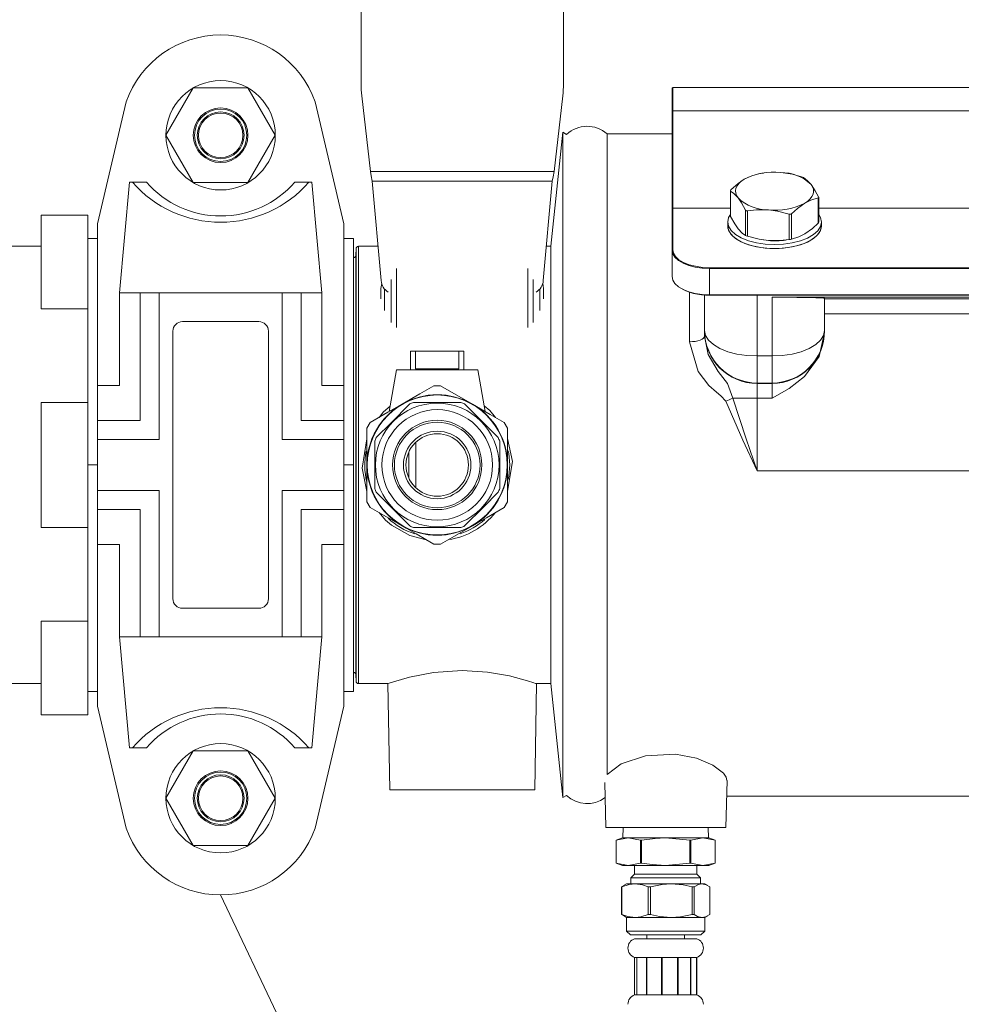
# Model space of a CAD drawing. Units: inches. Extents: x -3486 to 0, y 0 to 1470.
# Drawn here: x -1709 to -1694, y 1424 to 1440 of the extents above; entities that cross this region are included whole.
import ezdxf

# ---------------------------------------------------------------- set-up
doc = ezdxf.new("R2010")
doc.units = ezdxf.units.IN
doc.header["$MEASUREMENT"] = 0
doc.layers.add('1', color=7, linetype='Continuous', lineweight=18)

msp = doc.modelspace()

# ---------------------------------------------------------------- linework, layer by layer
at = {"layer": '1', "color": 7, "linetype": 'Continuous'}
for p, q in [((-1703.6935661, 1438.9336615), (-1703.6935661, 1440.9649522)), ((-1700.4535661, 1438.9336615), (-1700.4535661, 1440.9649522)), ((-1698.7135661, 1438.4924283), (-1698.7135661, 1438.8628567)), ((-1683.0835661, 1438.8728567), (-1698.7035661, 1438.8728567)), ((-1698.7035661, 1438.8728567), (-1698.7035661, 1438.5019913)), ((-1703.6826124, 1438.7427067), (-1703.5430016, 1437.5291361)), ((-1700.6041306, 1437.5291361), (-1700.4645198, 1438.7427067)), ((-1698.7135661, 1436.9330607), (-1698.7135661, 1438.4924283)), ((-1698.7035661, 1438.5019913), (-1698.7035661, 1436.9418069)), ((-1698.7035661, 1438.5019913), (-1683.0835661, 1438.5019913)), ((-1700.4618382, 1438.1583056), (-1700.6535661, 1436.3341366)), ((-1700.4022791, 1438.1239191), (-1700.4618382, 1438.1583056)), ((-1700.4618382, 1432.8341366), (-1700.4618382, 1438.1583056)), ((-1699.7523764, 1438.1341366), (-1699.7546159, 1438.1328436)), ((-1698.7135661, 1438.1341366), (-1699.7523764, 1438.1341366)), ((-1699.7523764, 1427.8820941), (-1699.7523764, 1438.1341366)), ((-1700.6041306, 1437.5291361), (-1703.5430016, 1437.5291361)), ((-1697.30887, 1437.4977639), (-1697.263235, 1437.5045231)), ((-1697.24837, 1437.5068337), (-1697.2668927, 1437.5042178)), ((-1696.8973739, 1437.5066377), (-1696.8987622, 1437.5068337)), ((-1703.5156976, 1437.376982), (-1703.3718765, 1435.7852498)), ((-1703.5156976, 1437.376982), (-1700.6314346, 1437.376982)), ((-1700.7752557, 1435.7852498), (-1700.6314346, 1437.376982)), ((-1697.6726916, 1437.3022024), (-1697.6443361, 1437.3393771)), ((-1697.6443361, 1437.3393771), (-1697.6062146, 1437.3744394)), ((-1697.6062146, 1437.3744394), (-1697.5589793, 1437.4067894)), ((-1697.7806678, 1437.2220885), (-1697.7806678, 1436.8207391)), ((-1697.7780221, 1437.2173292), (-1697.7780221, 1436.8116257)), ((-1697.6983392, 1437.2240853), (-1697.6907958, 1437.2635513)), ((-1697.6951924, 1437.1844796), (-1697.6983392, 1437.2240853)), ((-1697.6814095, 1437.1454119), (-1697.6951924, 1437.1844796)), ((-1697.6907958, 1437.2635513), (-1697.6726916, 1437.3022024)), ((-1696.489906, 1437.32429), (-1696.4657227, 1437.2864287)), ((-1696.4657227, 1437.2864287), (-1696.4519398, 1437.2473609)), ((-1696.4487931, 1437.2077552), (-1696.4563364, 1437.1682892)), ((-1696.4519398, 1437.2473609), (-1696.4487931, 1437.2077552)), ((-1697.6572262, 1437.1075505), (-1697.6814095, 1437.1454119)), ((-1696.5409177, 1437.0574011), (-1696.588153, 1437.0250511)), ((-1696.5027962, 1437.0924635), (-1696.5409177, 1437.0574011)), ((-1696.4744407, 1437.1296382), (-1696.5027962, 1437.0924635)), ((-1696.4563364, 1437.1682892), (-1696.4744407, 1437.1296382)), ((-1696.375398, 1436.7033865), (-1696.375398, 1437.1090899)), ((-1696.3664644, 1436.7177798), (-1696.3664644, 1437.1191292)), ((-1698.7135661, 1436.2688715), (-1698.7135661, 1436.9330607)), ((-1698.7035661, 1436.9418069), (-1698.7035661, 1436.2776177)), ((-1698.7035661, 1436.9418069), (-1697.7806678, 1436.9418069)), ((-1697.5364303, 1436.5057983), (-1697.5364303, 1436.9115017)), ((-1697.5053639, 1436.8992861), (-1697.5053639, 1436.4935827)), ((-1696.3664644, 1436.9418069), (-1691.5928709, 1436.9418069)), ((-1697.8235612, 1436.7252637), (-1697.8235661, 1436.6606173)), ((-1697.8235612, 1436.7252637), (-1697.8086203, 1436.7961742)), ((-1697.8096802, 1436.6543026), (-1697.8235612, 1436.7252637)), ((-1697.8086203, 1436.7961742), (-1697.7806678, 1436.845156)), ((-1696.8382622, 1436.442103), (-1696.8382622, 1436.8478065)), ((-1696.8009079, 1436.8547421), (-1696.8009079, 1436.4490387)), ((-1696.3664644, 1436.845156), (-1696.337452, 1436.7935908)), ((-1696.323571, 1436.7226297), (-1696.3385119, 1436.6517192)), ((-1696.337452, 1436.7935908), (-1696.323571, 1436.7226297)), ((-1696.3235661, 1436.6606173), (-1696.323571, 1436.7226297)), ((-1697.8096802, 1436.5909732), (-1697.8235661, 1436.6606173)), ((-1697.8235661, 1436.6606173), (-1697.8199771, 1436.6250881)), ((-1697.8199771, 1436.6250881), (-1697.791329, 1436.5551598)), ((-1697.7675108, 1436.5860179), (-1697.8096802, 1436.6543026)), ((-1697.7675108, 1436.5226885), (-1697.8096802, 1436.5909732)), ((-1697.791329, 1436.5551598), (-1697.7350862, 1436.4892859)), ((-1697.6986735, 1436.5230337), (-1697.7675108, 1436.5860179)), ((-1696.3817006, 1436.5835844), (-1696.4514772, 1436.5208436)), ((-1696.412046, 1436.4892859), (-1696.3558032, 1436.5551598)), ((-1696.3385119, 1436.6517192), (-1696.3817006, 1436.5835844)), ((-1696.3385119, 1436.5883898), (-1696.3817006, 1436.520255)), ((-1696.3558032, 1436.5551598), (-1696.3271551, 1436.6250881)), ((-1696.323571, 1436.6593003), (-1696.3385119, 1436.5883898)), ((-1696.3271551, 1436.6250881), (-1696.3235661, 1436.6606173)), ((-1696.3235661, 1436.6606173), (-1696.323571, 1436.6593003)), ((-1697.6986735, 1436.4597043), (-1697.7675108, 1436.5226885)), ((-1697.7350862, 1436.4892859), (-1697.6534111, 1436.4299989)), ((-1697.6058136, 1436.4677705), (-1697.6986735, 1436.5230337)), ((-1697.6058136, 1436.4044411), (-1697.6986735, 1436.4597043)), ((-1697.6534111, 1436.4299989), (-1697.5494437, 1436.379578)), ((-1697.4924998, 1436.422352), (-1697.6058136, 1436.4677705)), ((-1697.4924998, 1436.3590226), (-1697.6058136, 1436.4044411)), ((-1697.3630866, 1436.3885236), (-1697.4924998, 1436.422352)), ((-1697.2497584, 1436.4332293), (-1697.24837, 1436.4330332)), ((-1696.8987622, 1436.4330332), (-1696.8802395, 1436.4356492)), ((-1696.6591499, 1436.4208886), (-1696.7890652, 1436.3875156)), ((-1696.5451604, 1436.465908), (-1696.6591499, 1436.4208886)), ((-1696.5451604, 1436.4025786), (-1696.6591499, 1436.3575592)), ((-1696.5976885, 1436.379578), (-1696.4937211, 1436.4299989)), ((-1696.4514772, 1436.5208436), (-1696.5451604, 1436.465908)), ((-1696.4514772, 1436.4575142), (-1696.5451604, 1436.4025786)), ((-1696.4937211, 1436.4299989), (-1696.412046, 1436.4892859)), ((-1696.3817006, 1436.520255), (-1696.4514772, 1436.4575142)), ((-1703.77356, 1436.2948347), (-1703.7753299, 1436.1934385)), ((-1703.77356, 1429.3734385), (-1703.77356, 1436.2948347)), ((-1703.4214712, 1436.3341366), (-1703.7335661, 1436.3341366)), ((-1703.7335661, 1432.8341366), (-1703.7335661, 1436.3341366)), ((-1700.6535661, 1436.3341366), (-1700.725661, 1436.3341366)), ((-1700.6535661, 1432.8341366), (-1700.6535661, 1436.3341366)), ((-1698.7020373, 1436.2121225), (-1698.7135661, 1436.2688715)), ((-1698.7135661, 1435.849054), (-1698.7135661, 1436.2688715)), ((-1698.7035661, 1436.2776177), (-1698.6922294, 1436.2218145)), ((-1697.5494437, 1436.379578), (-1697.427181, 1436.3399618)), ((-1697.3630866, 1436.3251942), (-1697.4924998, 1436.3590226)), ((-1697.427181, 1436.3399618), (-1697.2913235, 1436.3126733)), ((-1697.2225472, 1436.3675854), (-1697.3630866, 1436.3885236)), ((-1697.2225472, 1436.304256), (-1697.3630866, 1436.3251942)), ((-1697.2913235, 1436.3126733), (-1697.1470942, 1436.2987617)), ((-1697.0762827, 1436.3603419), (-1697.2225472, 1436.3675854)), ((-1697.0762827, 1436.2970125), (-1697.2225472, 1436.304256)), ((-1697.1470942, 1436.2987617), (-1697.0000381, 1436.2987617)), ((-1696.9299137, 1436.3670715), (-1697.0762827, 1436.3603419)), ((-1696.9299137, 1436.3037421), (-1697.0762827, 1436.2970125)), ((-1697.0000381, 1436.2987617), (-1696.8558088, 1436.3126733)), ((-1696.7890652, 1436.3875156), (-1696.9299137, 1436.3670715)), ((-1696.7890652, 1436.3241862), (-1696.9299137, 1436.3037421)), ((-1696.8558088, 1436.3126733), (-1696.7199512, 1436.3399618)), ((-1696.6591499, 1436.3575592), (-1696.7890652, 1436.3241862)), ((-1696.7199512, 1436.3399618), (-1696.5976885, 1436.379578)), ((-1703.8153238, 1432.8341366), (-1703.8153238, 1436.1541366)), ((-1703.7753299, 1436.1934385), (-1703.7753299, 1432.8341366)), ((-1698.6678938, 1436.1575543), (-1698.7020373, 1436.2121225)), ((-1698.6922294, 1436.2218145), (-1698.658655, 1436.1681558)), ((-1698.6124479, 1436.107264), (-1698.6678938, 1436.1575543)), ((-1698.658655, 1436.1681558), (-1698.6041332, 1436.1187037)), ((-1698.5378302, 1436.0631842), (-1698.6124479, 1436.107264)), ((-1698.6041332, 1436.1187037), (-1698.5307591, 1436.0753585)), ((-1703.1238605, 1435.9759873), (-1703.1238605, 1435.0367079)), ((-1701.0232717, 1435.0367079), (-1701.0232717, 1435.9759873)), ((-1698.4469083, 1436.0270088), (-1698.5378302, 1436.0631842)), ((-1698.5307591, 1436.0753585), (-1698.4413525, 1436.0397861)), ((-1698.3431762, 1436.0001281), (-1698.4469083, 1436.0270088)), ((-1698.4413525, 1436.0397861), (-1698.3393493, 1436.0133534)), ((-1698.2306203, 1435.983575), (-1698.3431762, 1436.0001281)), ((-1698.3393493, 1436.0133534), (-1698.2286694, 1435.9970762)), ((-1698.1135661, 1435.9779857), (-1698.2306203, 1435.983575)), ((-1698.2286694, 1435.9970762), (-1698.1135661, 1435.99158)), ((-1698.1135661, 1435.9779857), (-1698.1135661, 1435.99158)), ((-1698.1135661, 1435.99158), (-1683.6735661, 1435.99158)), ((-1683.6735661, 1435.9779857), (-1698.1135661, 1435.9779857)), ((-1698.1135661, 1435.5581683), (-1698.1135661, 1435.9779857)), ((-1703.2087133, 1435.1157116), (-1703.2087133, 1435.8041799)), ((-1700.9384189, 1435.8041799), (-1700.9384189, 1435.1157116)), ((-1698.7135661, 1435.849054), (-1698.7020373, 1435.7923051)), ((-1698.7020373, 1435.7923051), (-1698.6678938, 1435.7377369)), ((-1703.3735661, 1435.657346), (-1703.3580573, 1435.7380717)), ((-1703.3735661, 1435.4906999), (-1703.3735661, 1435.657346)), ((-1703.3149875, 1435.6492983), (-1703.3149875, 1435.3039501)), ((-1700.8321448, 1435.3039501), (-1700.8321448, 1435.6492983)), ((-1700.7846618, 1435.7445382), (-1700.7735661, 1435.657346)), ((-1700.7735661, 1435.657346), (-1700.7735661, 1435.4906999)), ((-1698.6678938, 1435.7377369), (-1698.6124479, 1435.6874466)), ((-1698.6124479, 1435.6874466), (-1698.5378302, 1435.6433667)), ((-1698.5378302, 1435.6433667), (-1698.4469083, 1435.6071914)), ((-1698.4469083, 1435.6071914), (-1698.3431762, 1435.5803106)), ((-1698.4335661, 1434.8059635), (-1698.4335661, 1435.5999968)), ((-1698.3431762, 1435.5803106), (-1698.2306203, 1435.5637576)), ((-1698.2306203, 1435.5637576), (-1698.1135661, 1435.5581683)), ((-1698.1935661, 1434.9858943), (-1698.1935661, 1435.5569119)), ((-1698.1135661, 1435.5581683), (-1683.6910675, 1435.5581683)), ((-1698.1135661, 1435.5530164), (-1698.1135661, 1435.5581683)), ((-1698.1135661, 1435.5530164), (-1683.691976, 1435.5530164)), ((-1697.3535661, 1435.5530164), (-1697.3535661, 1434.5786542)), ((-1697.1135661, 1435.5188929), (-1690.9535661, 1435.5188929)), ((-1697.1135661, 1434.5786542), (-1697.1135661, 1435.5188929)), ((-1696.2735661, 1435.501965), (-1696.2735661, 1434.9858943)), ((-1696.2735661, 1435.4906353), (-1691.7935661, 1435.4906353)), ((-1691.7935661, 1435.2548604), (-1696.2735661, 1435.2548604)), ((-1698.1935661, 1434.9788901), (-1698.1935661, 1434.9858943)), ((-1698.1774257, 1434.9064457), (-1698.1935661, 1434.9858943)), ((-1698.1935661, 1434.8952537), (-1698.1935661, 1434.9788901)), ((-1696.2735661, 1434.9858943), (-1696.2897065, 1434.9064457)), ((-1696.2735661, 1434.9858943), (-1696.2735661, 1434.9788901)), ((-1696.2735661, 1434.9788901), (-1696.2735661, 1434.9560785)), ((-1698.3417221, 1434.8127603), (-1698.3002293, 1434.8210116)), ((-1698.3002293, 1434.8210116), (-1698.2638605, 1434.832116)), ((-1698.2638605, 1434.832116), (-1698.2340134, 1434.8456467)), ((-1698.2340134, 1434.8456467), (-1698.211835, 1434.8610838)), ((-1698.211835, 1434.8610838), (-1698.1981776, 1434.8778341)), ((-1698.1981776, 1434.8778341), (-1698.1935661, 1434.8952537)), ((-1698.1296249, 1434.8300502), (-1698.1774257, 1434.9064457)), ((-1698.0520006, 1434.7596438), (-1698.1296249, 1434.8300502)), ((-1696.3375073, 1434.8300502), (-1696.4151316, 1434.7596438)), ((-1696.2897065, 1434.9064457), (-1696.3375073, 1434.8300502)), ((-1698.4335661, 1434.8059635), (-1698.3867444, 1434.8076791)), ((-1698.3867444, 1434.8076791), (-1698.3417221, 1434.8127603)), ((-1697.9475358, 1434.697932), (-1698.0520006, 1434.7596438)), ((-1697.8202451, 1434.6472865), (-1697.9475358, 1434.697932)), ((-1696.5195964, 1434.697932), (-1696.6468871, 1434.6472865)), ((-1696.4151316, 1434.7596438), (-1696.5195964, 1434.697932)), ((-1702.9010661, 1434.6541366), (-1702.9010661, 1434.3541366)), ((-1702.9010661, 1434.6541366), (-1702.8203459, 1434.6541366)), ((-1702.8203459, 1434.6541366), (-1702.8203459, 1434.3741366)), ((-1702.1267863, 1434.6541366), (-1702.8203459, 1434.6541366)), ((-1702.1267863, 1434.3741366), (-1702.1267863, 1434.6541366)), ((-1702.1267863, 1434.6541366), (-1702.0460661, 1434.6541366)), ((-1702.0460661, 1434.3541366), (-1702.0460661, 1434.6541366)), ((-1697.6750202, 1434.6096535), (-1697.8202451, 1434.6472865)), ((-1697.517442, 1434.5864792), (-1697.6750202, 1434.6096535)), ((-1697.3535661, 1434.5786542), (-1697.517442, 1434.5864792)), ((-1697.3535661, 1434.5786542), (-1697.1135661, 1434.5786542)), ((-1697.3535661, 1434.5786542), (-1697.3535661, 1434.1460222)), ((-1696.9496902, 1434.5864792), (-1697.1135661, 1434.5786542)), ((-1697.1135661, 1434.1460222), (-1697.1135661, 1434.5786542)), ((-1696.792112, 1434.6096535), (-1696.9496902, 1434.5864792)), ((-1696.6468871, 1434.6472865), (-1696.792112, 1434.6096535)), ((-1703.1235661, 1434.3541366), (-1703.2406151, 1433.6903188)), ((-1703.1235661, 1434.3541366), (-1701.8235661, 1434.3541366)), ((-1702.8203459, 1434.3741366), (-1702.1267863, 1434.3741366)), ((-1701.7065171, 1433.6903188), (-1701.8235661, 1434.3541366)), ((-1702.5255279, 1434.1031747), (-1702.4216046, 1434.1031747)), ((-1702.4216046, 1434.1031747), (-1701.9110661, 1433.8084152)), ((-1697.1135661, 1434.1460222), (-1697.3535661, 1434.1460222)), ((-1697.3535661, 1434.1460222), (-1697.3535661, 1434.139018)), ((-1697.3535661, 1434.139018), (-1697.1135661, 1434.139018)), ((-1697.3535661, 1434.139018), (-1697.3535661, 1433.9032432)), ((-1697.1135661, 1434.139018), (-1697.1135661, 1434.1460222)), ((-1697.1135661, 1433.9032432), (-1697.1135661, 1434.139018)), ((-1697.1135661, 1433.9032432), (-1697.3535661, 1433.9032432)), ((-1697.3535661, 1433.9032432), (-1697.3535661, 1432.7416389)), ((-1702.0929108, 1433.8341366), (-1702.8542234, 1433.8341366)), ((-1703.5985661, 1433.4236557), (-1703.5466046, 1433.5136557)), ((-1701.4005276, 1433.5136557), (-1701.3485661, 1433.4236557)), ((-1701.3485661, 1433.4236557), (-1701.3485661, 1432.8341366)), ((-1702.8163194, 1432.4701034), (-1702.8163194, 1433.1981698)), ((-1702.8135661, 1433.2007427), (-1702.8135661, 1432.4675305)), ((-1702.9277324, 1432.6250122), (-1702.9277324, 1433.043261)), ((-1701.3278476, 1433.0156006), (-1701.3360293, 1433.0613149)), ((-1701.3135661, 1432.8341366), (-1701.3278476, 1433.0156006)), ((-1703.8153238, 1429.5141366), (-1703.8153238, 1432.8341366)), ((-1703.7753299, 1432.8341366), (-1703.7753299, 1429.4748347)), ((-1703.7335661, 1429.3341366), (-1703.7335661, 1432.8341366)), ((-1701.3485661, 1432.8341366), (-1701.3485661, 1432.2446176)), ((-1701.3278476, 1432.6526726), (-1701.3135661, 1432.8341366)), ((-1700.6535661, 1429.3341366), (-1700.6535661, 1432.8341366)), ((-1700.4618382, 1427.5099676), (-1700.4618382, 1432.8341366)), ((-1701.3374142, 1432.6001304), (-1701.3278476, 1432.6526726)), ((-1691.7050517, 1432.7416389), (-1697.3535661, 1432.7416389)), ((-1703.5466046, 1432.1546176), (-1703.5985661, 1432.2446176)), ((-1701.3485661, 1432.2446176), (-1701.4005276, 1432.1546176)), ((-1702.8542264, 1431.8341366), (-1702.0929088, 1431.8341366)), ((-1702.4216046, 1431.5650985), (-1702.5255276, 1431.5650985)), ((-1703.7753299, 1429.4748347), (-1703.77356, 1429.3734385)), ((-1703.7335661, 1429.3341366), (-1703.2607046, 1429.3341366)), ((-1703.263254, 1429.3349539), (-1703.2335661, 1427.6341366)), ((-1700.9135661, 1427.6341366), (-1700.8838819, 1429.3347421)), ((-1700.8857715, 1429.3341366), (-1700.6535661, 1429.3341366)), ((-1700.6535661, 1429.3341366), (-1700.4618382, 1427.5099676)), ((-1699.7923383, 1427.7510172), (-1699.7735661, 1427.0341366)), ((-1697.8535661, 1427.0341366), (-1697.8339884, 1427.7817773)), ((-1703.2335661, 1427.6341366), (-1702.0735661, 1427.6341366)), ((-1702.0735661, 1427.6341366), (-1700.9135661, 1427.6341366)), ((-1700.4618382, 1427.5099676), (-1700.4022791, 1427.5443541)), ((-1697.8404732, 1427.5341366), (-1690.5770268, 1427.5341366)), ((-1699.7735661, 1427.0341366), (-1698.8135661, 1427.0341366)), ((-1699.4974733, 1427.0341366), (-1699.5027315, 1426.8649366)), ((-1698.8135661, 1427.0341366), (-1697.8535661, 1427.0341366)), ((-1698.1306164, 1426.8649366), (-1698.1358746, 1427.0341366)), ((-1699.5066739, 1426.8649366), (-1699.6066739, 1426.8285396)), ((-1699.6066739, 1426.8285396), (-1699.6066739, 1426.4613336)), ((-1699.6065853, 1426.8285396), (-1699.6066739, 1426.8285396)), ((-1699.6065853, 1426.8285396), (-1699.4142314, 1426.8649366)), ((-1699.6065853, 1426.4613336), (-1699.6065853, 1426.8285396)), ((-1699.5066739, 1426.8649366), (-1699.4142314, 1426.8649366)), ((-1699.4142314, 1426.8649366), (-1699.2218776, 1426.8285396)), ((-1699.4142314, 1426.8649366), (-1698.8166739, 1426.8649366)), ((-1699.2218776, 1426.8285396), (-1699.2218776, 1426.4613336)), ((-1699.2218776, 1426.8285396), (-1699.2013816, 1426.8285396)), ((-1699.2013816, 1426.4613336), (-1699.2013816, 1426.8285396)), ((-1698.8166739, 1426.8649366), (-1698.4319662, 1426.8285396)), ((-1698.8166739, 1426.8649366), (-1698.2191164, 1426.8649366)), ((-1698.4319662, 1426.8285396), (-1698.4319662, 1426.4613336)), ((-1698.4319662, 1426.8285396), (-1698.4114702, 1426.8285396)), ((-1698.4114702, 1426.8285396), (-1698.2191164, 1426.8649366)), ((-1698.4114702, 1426.4613336), (-1698.4114702, 1426.8285396)), ((-1698.2191164, 1426.8649366), (-1698.0267625, 1426.8285396)), ((-1698.2191164, 1426.8649366), (-1698.1266739, 1426.8649366)), ((-1698.0266739, 1426.8285396), (-1698.1266739, 1426.8649366)), ((-1698.0267625, 1426.8285396), (-1698.0267625, 1426.4613336)), ((-1698.0267625, 1426.8285396), (-1698.0266739, 1426.8285396)), ((-1698.0266739, 1426.4613336), (-1698.0266739, 1426.8285396)), ((-1699.6066739, 1426.4613336), (-1699.5066739, 1426.4249366)), ((-1699.6065853, 1426.4613336), (-1699.6066739, 1426.4613336)), ((-1699.4142314, 1426.4249366), (-1699.6065853, 1426.4613336)), ((-1699.5066739, 1426.4249366), (-1699.4142314, 1426.4249366)), ((-1699.2218776, 1426.4613336), (-1699.4142314, 1426.4249366)), ((-1699.4142314, 1426.4249366), (-1698.8166739, 1426.4249366)), ((-1699.3166739, 1426.4249366), (-1699.3166739, 1426.2849366)), ((-1699.2218776, 1426.4613336), (-1699.2013816, 1426.4613336)), ((-1698.4319662, 1426.4613336), (-1698.8166739, 1426.4249366)), ((-1698.8166739, 1426.4249366), (-1698.2191164, 1426.4249366)), ((-1698.4319662, 1426.4613336), (-1698.4114702, 1426.4613336)), ((-1698.2191164, 1426.4249366), (-1698.4114702, 1426.4613336)), ((-1698.3166739, 1426.2849366), (-1698.3166739, 1426.4249366)), ((-1698.0267625, 1426.4613336), (-1698.2191164, 1426.4249366)), ((-1698.2191164, 1426.4249366), (-1698.1266739, 1426.4249366)), ((-1698.1266739, 1426.4249366), (-1698.0266739, 1426.4613336)), ((-1698.0267625, 1426.4613336), (-1698.0266739, 1426.4613336)), ((-1699.3166739, 1426.2849366), (-1699.3746739, 1426.2269366)), ((-1699.3746739, 1426.2269366), (-1699.3746739, 1426.1321366)), ((-1699.3746739, 1426.2269366), (-1698.8166739, 1426.2269366)), ((-1699.3166739, 1426.2849366), (-1698.8166739, 1426.2849366)), ((-1698.8166739, 1426.2849366), (-1698.3166739, 1426.2849366)), ((-1698.8166739, 1426.2269366), (-1698.2586739, 1426.2269366)), ((-1698.2586739, 1426.2269366), (-1698.3166739, 1426.2849366)), ((-1698.2586739, 1426.1321366), (-1698.2586739, 1426.2269366)), ((-1699.4894544, 1426.0975293), (-1699.5219349, 1426.0830618)), ((-1699.5219349, 1426.0830618), (-1699.5159382, 1426.0830618)), ((-1699.5219349, 1426.0830618), (-1699.5219349, 1425.6412114)), ((-1699.5159382, 1425.6412114), (-1699.5159382, 1426.0830618)), ((-1699.4416739, 1426.1321366), (-1699.4924947, 1426.1027952)), ((-1699.4416739, 1426.1321366), (-1699.3071591, 1426.1321366)), ((-1699.3071591, 1426.1321366), (-1698.7264513, 1426.1321366)), ((-1699.0983801, 1426.0830618), (-1699.0597834, 1426.0830618)), ((-1699.0983801, 1426.0830618), (-1699.0983801, 1425.6412114)), ((-1699.0597834, 1425.6412114), (-1699.0597834, 1426.0830618)), ((-1698.7264513, 1426.1321366), (-1698.2359661, 1426.1321366)), ((-1698.3931191, 1426.0830618), (-1698.3931191, 1425.6412114)), ((-1698.3931191, 1426.0830618), (-1698.3605191, 1426.0830618)), ((-1698.3605191, 1425.6412114), (-1698.3605191, 1426.0830618)), ((-1698.2359661, 1426.1321366), (-1698.1916739, 1426.1321366)), ((-1698.1408532, 1426.1027952), (-1698.1916739, 1426.1321366)), ((-1698.111413, 1426.0830618), (-1698.111413, 1425.6412114)), ((-1699.5219349, 1425.6412114), (-1699.4893422, 1425.6221615)), ((-1699.5219349, 1425.6412114), (-1699.5159382, 1425.6412114)), ((-1699.4893422, 1425.6221615), (-1699.4416739, 1425.5921366)), ((-1699.4416739, 1425.5921366), (-1699.4416739, 1425.3721366)), ((-1699.4416739, 1425.5921366), (-1699.3071591, 1425.5921366)), ((-1699.3071591, 1425.5921366), (-1698.7264513, 1425.5921366)), ((-1699.0983801, 1425.6412114), (-1699.0597834, 1425.6412114)), ((-1698.7264513, 1425.5921366), (-1698.2359661, 1425.5921366)), ((-1698.3931191, 1425.6412114), (-1698.3605191, 1425.6412114)), ((-1698.2359661, 1425.5921366), (-1698.1916739, 1425.5921366)), ((-1698.1916739, 1425.5921366), (-1698.1429215, 1425.6202838)), ((-1698.1916739, 1425.3721366), (-1698.1916739, 1425.5921366)), ((-1699.4416739, 1425.3721366), (-1699.3816739, 1425.3121366)), ((-1699.4416739, 1425.3721366), (-1698.1916739, 1425.3721366)), ((-1698.2516739, 1425.3121366), (-1698.1916739, 1425.3721366)), ((-1698.2516739, 1425.3121366), (-1699.3816739, 1425.3121366)), ((-1698.3166739, 1425.2521366), (-1699.3166739, 1425.2521366)), ((-1699.1166739, 1425.3121366), (-1699.1166739, 1425.2521366)), ((-1698.5166739, 1425.2521366), (-1698.5166739, 1425.3121366)), ((-1699.2790907, 1424.9521366), (-1699.3166739, 1424.9521366)), ((-1699.3132483, 1424.3521366), (-1699.3132483, 1424.9521366)), ((-1699.2759342, 1424.9521366), (-1699.2790907, 1424.9521366)), ((-1699.2790907, 1424.9521366), (-1699.2790907, 1424.3521366)), ((-1699.1220455, 1424.9521366), (-1699.2759342, 1424.9521366)), ((-1699.2759342, 1424.3521366), (-1699.2759342, 1424.9521366)), ((-1699.1155617, 1424.9521366), (-1699.1220455, 1424.9521366)), ((-1699.1220455, 1424.9521366), (-1699.1220455, 1424.3521366)), ((-1698.8831763, 1424.9521366), (-1699.1155617, 1424.9521366)), ((-1699.1155617, 1424.3521366), (-1699.1155617, 1424.9521366)), ((-1698.8751025, 1424.9521366), (-1698.8831763, 1424.9521366)), ((-1698.8831763, 1424.9521366), (-1698.8831763, 1424.3521366)), ((-1698.6264878, 1424.9521366), (-1698.8751025, 1424.9521366)), ((-1698.8751025, 1424.3521366), (-1698.8751025, 1424.9521366)), ((-1698.6189873, 1424.9521366), (-1698.6264878, 1424.9521366)), ((-1698.6264878, 1424.9521366), (-1698.6264878, 1424.3521366)), ((-1698.4207595, 1424.9521366), (-1698.6189873, 1424.9521366)), ((-1698.6189873, 1424.3521366), (-1698.6189873, 1424.9521366)), ((-1698.4158422, 1424.9521366), (-1698.4207595, 1424.9521366)), ((-1698.4207595, 1424.9521366), (-1698.4207595, 1424.3521366)), ((-1698.3211162, 1424.9521366), (-1698.4158422, 1424.9521366)), ((-1698.4158422, 1424.3521366), (-1698.4158422, 1424.9521366)), ((-1698.3200995, 1424.9521366), (-1698.3211162, 1424.9521366)), ((-1698.3211162, 1424.9521366), (-1698.3211162, 1424.3521366)), ((-1698.3166739, 1424.9521366), (-1698.3200995, 1424.9521366)), ((-1698.3200995, 1424.3521366), (-1698.3200995, 1424.9521366)), ((-1699.2790907, 1424.3521366), (-1699.3166739, 1424.3521366)), ((-1699.2759342, 1424.3521366), (-1699.2790907, 1424.3521366)), ((-1699.1220455, 1424.3521366), (-1699.2759342, 1424.3521366)), ((-1699.1155617, 1424.3521366), (-1699.1220455, 1424.3521366)), ((-1698.8831763, 1424.3521366), (-1699.1155617, 1424.3521366)), ((-1698.8751025, 1424.3521366), (-1698.8831763, 1424.3521366)), ((-1698.6264878, 1424.3521366), (-1698.8751025, 1424.3521366)), ((-1698.6189873, 1424.3521366), (-1698.6264878, 1424.3521366)), ((-1698.4207595, 1424.3521366), (-1698.6189873, 1424.3521366)), ((-1698.4158422, 1424.3521366), (-1698.4207595, 1424.3521366)), ((-1698.3211162, 1424.3521366), (-1698.4158422, 1424.3521366)), ((-1698.3200995, 1424.3521366), (-1698.3211162, 1424.3521366)), ((-1698.3166739, 1424.3521366), (-1698.3200995, 1424.3521366))]:
    msp.add_line(p, q, dxfattribs=at)
at = {"layer": '1'}
for p, q in [((-1707.9123874, 1436.6939992), (-1707.4535255, 1438.6479515)), ((-1703.9682602, 1436.6939992), (-1704.4271221, 1438.6479515)), ((-1707.3981768, 1437.3589491), (-1707.1269024, 1437.3589491)), ((-1704.4824708, 1437.3589491), (-1704.7537452, 1437.3589491)), ((-1708.8153238, 1436.8341366), (-1708.0653238, 1436.8341366)), ((-1708.8153238, 1436.8341366), (-1708.8153238, 1435.3341366)), ((-1708.0653238, 1436.8341366), (-1708.0653238, 1435.3341366)), ((-1707.9123874, 1436.6939992), (-1707.9123874, 1436.4591366)), ((-1703.9682602, 1436.6939992), (-1703.9682602, 1436.4591366)), ((-1707.9123874, 1436.4591366), (-1708.0653238, 1436.4591366)), ((-1703.9682602, 1436.4591366), (-1703.8153238, 1436.4591366)), ((-1728.8153238, 1436.3341366), (-1708.8153238, 1436.3341366)), ((-1708.0653238, 1429.3341366), (-1708.0653238, 1436.3341366)), ((-1707.2291312, 1435.5869914), (-1707.562134, 1435.5869914)), ((-1707.562134, 1435.5869914), (-1707.562134, 1434.1049988)), ((-1705.9403238, 1435.5869914), (-1707.3981768, 1435.5869914)), ((-1707.2291312, 1435.5869914), (-1707.2291312, 1433.5483251)), ((-1706.9232584, 1435.5869914), (-1706.9232584, 1433.2424524)), ((-1705.9403238, 1435.5869914), (-1704.4824708, 1435.5869914)), ((-1704.9573892, 1435.5869914), (-1704.9573892, 1433.2424524)), ((-1704.6515164, 1435.5869914), (-1704.6515164, 1433.5483251)), ((-1704.6515164, 1435.5869914), (-1704.3185136, 1435.5869914)), ((-1704.3185136, 1435.5869914), (-1704.3185136, 1434.1049988)), ((-1708.8153238, 1435.3341366), (-1708.0653238, 1435.3341366)), ((-1707.562134, 1434.1049988), (-1707.9123874, 1434.1049988)), ((-1704.3185136, 1434.1049988), (-1703.9682602, 1434.1049988)), ((-1708.8153238, 1433.8341366), (-1708.0653238, 1433.8341366)), ((-1708.8153238, 1433.8341366), (-1708.8153238, 1431.8341366)), ((-1708.0653238, 1433.8341366), (-1708.0653238, 1431.8341366)), ((-1707.2291312, 1433.5483251), (-1707.9123874, 1433.5483251)), ((-1704.6515164, 1433.5483251), (-1703.9682602, 1433.5483251)), ((-1706.9232584, 1433.2424524), (-1707.9123874, 1433.2424524)), ((-1704.9573892, 1433.2424524), (-1703.9682602, 1433.2424524)), ((-1706.9232584, 1432.4258208), (-1707.9123874, 1432.4258208)), ((-1706.9232584, 1430.0812818), (-1706.9232584, 1432.4258208)), ((-1704.9573892, 1430.0812818), (-1704.9573892, 1432.4258208)), ((-1704.9573892, 1432.4258208), (-1703.9682602, 1432.4258208)), ((-1707.2291312, 1432.1199481), (-1707.9123874, 1432.1199481)), ((-1707.2291312, 1430.0812818), (-1707.2291312, 1432.1199481)), ((-1704.6515164, 1430.0812818), (-1704.6515164, 1432.1199481)), ((-1704.6515164, 1432.1199481), (-1703.9682602, 1432.1199481)), ((-1708.8153238, 1431.8341366), (-1708.0653238, 1431.8341366)), ((-1707.562134, 1431.5632744), (-1707.9123874, 1431.5632744)), ((-1707.562134, 1430.0812818), (-1707.562134, 1431.5632744)), ((-1704.3185136, 1430.0812818), (-1704.3185136, 1431.5632744)), ((-1704.3185136, 1431.5632744), (-1703.9682602, 1431.5632744)), ((-1708.8153238, 1430.3341366), (-1708.0653238, 1430.3341366)), ((-1708.8153238, 1430.3341366), (-1708.8153238, 1428.8341366)), ((-1708.0653238, 1430.3341366), (-1708.0653238, 1428.8341366)), ((-1707.2291312, 1430.0812818), (-1707.562134, 1430.0812818)), ((-1705.9403238, 1430.0812818), (-1707.3981768, 1430.0812818)), ((-1705.9403238, 1430.0812818), (-1704.4824708, 1430.0812818)), ((-1704.6515164, 1430.0812818), (-1704.3185136, 1430.0812818)), ((-1711.3569522, 1429.3341366), (-1708.8153238, 1429.3341366)), ((-1707.9123874, 1429.2091366), (-1708.0653238, 1429.2091366)), ((-1707.9123874, 1429.2091366), (-1707.9123874, 1428.974274)), ((-1703.9682602, 1429.2091366), (-1703.8153238, 1429.2091366)), ((-1703.9682602, 1429.2091366), (-1703.9682602, 1428.974274)), ((-1708.8153238, 1428.8341366), (-1708.0653238, 1428.8341366)), ((-1707.9123874, 1428.974274), (-1707.4535255, 1427.0203217)), ((-1703.9682602, 1428.974274), (-1704.4271221, 1427.0203217)), ((-1707.3981768, 1428.3093241), (-1707.1269024, 1428.3093241)), ((-1704.4824708, 1428.3093241), (-1704.7537452, 1428.3093241)), ((-1705.9403238, 1425.9519996), (-1698.5826754, 1410.4362311))]:
    msp.add_line(p, q, dxfattribs=at)
at = {"layer": '1', "ltscale": 6}
for p, q in [((-1707.3981768, 1437.3589491), (-1707.562134, 1435.5869914)), ((-1704.4824708, 1437.3589491), (-1704.3185136, 1435.5869914)), ((-1708.0653238, 1436.4591366), (-1708.0653238, 1429.2091366)), ((-1707.9123874, 1436.4591366), (-1707.9123874, 1429.2091366)), ((-1703.9682602, 1436.4591366), (-1703.9682602, 1429.2091366)), ((-1703.8153238, 1436.4591366), (-1703.8153238, 1429.2091366)), ((-1708.0653238, 1432.8341366), (-1707.9123874, 1432.8341366)), ((-1703.8153238, 1432.8341366), (-1703.9682602, 1432.8341366)), ((-1707.3981768, 1428.3093241), (-1707.562134, 1430.0812818)), ((-1704.4824708, 1428.3093241), (-1704.3185136, 1430.0812818))]:
    msp.add_line(p, q, dxfattribs=at)
at = {"layer": '1'}
for points in [[(-1706.3778238, 1438.8682139), (-1706.8153238, 1438.1104417), (-1706.3778238, 1437.3526694), (-1705.5028238, 1437.3526694), (-1705.0653238, 1438.1104417), (-1705.5028238, 1438.8682139)], [(-1706.3778238, 1428.2574454), (-1706.8153238, 1427.4996732), (-1706.3778238, 1426.741901), (-1705.5028238, 1426.741901), (-1705.0653238, 1427.4996732), (-1705.5028238, 1428.2574454)]]:
    msp.add_lwpolyline(points, close=True, dxfattribs=at)
at = {"layer": '1', "color": 7, "linetype": 'Continuous', "flags": 128}
for points in [[(-1703.5156995, 1437.376982), (-1703.5306802, 1437.4637421), (-1703.5430016, 1437.5291361)], [(-1700.6041323, 1437.5291361), (-1700.6197376, 1437.4455297), (-1700.6314346, 1437.376982)], [(-1697.3088778, 1437.4977639), (-1697.3318186, 1437.4937178), (-1697.3462243, 1437.4908283)], [(-1696.9753264, 1437.5151592), (-1696.7873491, 1437.4857314), (-1696.6417683, 1437.4462843)], [(-1697.7717383, 1437.2364805), (-1697.6536266, 1437.3410386), (-1697.5589793, 1437.4067894)], [(-1697.5589826, 1437.4067894), (-1697.4393431, 1437.4623008), (-1697.3462243, 1437.4908283)], [(-1696.6107056, 1437.4340687), (-1696.624892, 1437.4404178), (-1696.6417683, 1437.4462843)], [(-1696.6107056, 1437.4340687), (-1696.5436439, 1437.3831404), (-1696.489906, 1437.32429)], [(-1697.7717383, 1437.2364805), (-1697.7801816, 1437.2247481), (-1697.7804571, 1437.2202799), (-1697.7780221, 1437.2173292)], [(-1697.6572317, 1437.1075505), (-1697.725152, 1437.1775359), (-1697.7780221, 1437.2173292)], [(-1696.48991, 1437.32429), (-1696.4219802, 1437.2223028), (-1696.3691102, 1437.1282412)], [(-1697.5364361, 1436.9115017), (-1697.6034883, 1437.0303489), (-1697.6572262, 1437.1075505)], [(-1696.5881591, 1437.0250511), (-1696.7077892, 1436.9375379), (-1696.8009079, 1436.8547421)], [(-1696.3754033, 1437.1090899), (-1696.4935056, 1437.0724508), (-1696.588153, 1437.0250511)], [(-1696.3754033, 1437.1090899), (-1696.3666395, 1437.1169595), (-1696.3691102, 1437.1282412)], [(-1697.5364361, 1436.9115017), (-1697.5222402, 1436.900101), (-1697.5053639, 1436.8992861)], [(-1697.1718152, 1436.9166814), (-1697.3603799, 1436.915483), (-1697.5053639, 1436.8992861)], [(-1696.8382639, 1436.8478065), (-1697.0237932, 1436.8961062), (-1697.171813, 1436.9166814)], [(-1697.7780273, 1436.8116257), (-1697.7109641, 1436.6927785), (-1697.6572262, 1436.6155769)], [(-1696.8382639, 1436.8478065), (-1696.8153136, 1436.846801), (-1696.8009079, 1436.8547421)], [(-1696.3664673, 1436.7177798), (-1696.3693088, 1436.7104266), (-1696.375398, 1436.7033865)], [(-1697.6572317, 1436.6155769), (-1697.5893004, 1436.5455915), (-1697.5364303, 1436.5057983)], [(-1696.5881591, 1436.5330775), (-1696.4685168, 1436.6205907), (-1696.375398, 1436.7033865)], [(-1697.5053666, 1436.4935827), (-1697.5262047, 1436.501008), (-1697.5364303, 1436.5057983)], [(-1697.5053666, 1436.4935827), (-1697.320197, 1436.4477325), (-1697.171813, 1436.4247078)], [(-1697.1718152, 1436.4247078), (-1696.9839317, 1436.4253291), (-1696.8382622, 1436.442103)], [(-1696.8009148, 1436.4490387), (-1696.8200805, 1436.4452641), (-1696.8382622, 1436.442103)], [(-1696.8009148, 1436.4490387), (-1696.6828003, 1436.4856778), (-1696.588153, 1436.5330775)], [(-1698.1935703, 1434.8952537), (-1698.1343566, 1434.600246), (-1697.974159, 1434.3323376), (-1697.8247805, 1434.1359978), (-1697.7431611, 1433.9049153)], [(-1696.2735686, 1434.9560785), (-1696.3602563, 1434.5695866), (-1696.592568, 1434.2491933), (-1696.840176, 1434.0582835), (-1697.1135661, 1433.9032432)], [(-1697.8544809, 1433.8549777), (-1697.9325201, 1433.9402441), (-1698.0030043, 1433.9986152), (-1698.1229942, 1434.1074634), (-1698.2986384, 1434.3317124), (-1698.4335661, 1434.8059635)], [(-1703.0360675, 1433.8084152), (-1702.7492181, 1433.974027), (-1702.5255276, 1434.1031747)], [(-1697.7431657, 1433.9049153), (-1697.5285885, 1433.2538144), (-1697.3535661, 1432.7416389)], [(-1703.5466048, 1433.5136557), (-1703.2616523, 1433.678173), (-1703.0360661, 1433.8084152)], [(-1702.9115079, 1433.8104088), (-1703.2130467, 1433.5088696), (-1703.4498383, 1433.272078)], [(-1703.2255211, 1433.7759221), (-1703.3326066, 1433.6825287), (-1703.4034736, 1433.5962924)], [(-1701.4972962, 1433.272078), (-1701.7988331, 1433.5736172), (-1702.0356247, 1433.8104088)], [(-1701.9110697, 1433.8084152), (-1701.6242181, 1433.6428034), (-1701.4005276, 1433.5136557)], [(-1701.5405729, 1433.59451), (-1701.6339226, 1433.7065473), (-1701.72223, 1433.7794308)], [(-1697.8544809, 1433.8549777), (-1697.5787038, 1433.2319537), (-1697.3535661, 1432.7416389)], [(-1703.5985664, 1432.8341366), (-1703.5985661, 1433.1653602), (-1703.5985661, 1433.4236557)], [(-1703.5985664, 1433.2540162), (-1703.6765335, 1432.7802934), (-1703.5985661, 1432.4102163)], [(-1701.3485661, 1432.4142598), (-1701.2705438, 1432.8877446), (-1701.3485661, 1433.2575648)], [(-1703.4735679, 1433.2147939), (-1703.4735661, 1432.7884721), (-1703.4735661, 1432.4534793)], [(-1701.4735669, 1432.4534793), (-1701.4735661, 1432.8798011), (-1701.4735661, 1433.2147939)], [(-1703.5985664, 1432.2446176), (-1703.5985661, 1432.5736015), (-1703.5985661, 1432.8341366)], [(-1703.4498387, 1432.3961952), (-1703.1483006, 1432.0946575), (-1702.9115075, 1431.8578644)], [(-1702.0356294, 1431.8578644), (-1701.7340871, 1432.1594021), (-1701.497294, 1432.3961952)], [(-1703.0360675, 1431.859858), (-1703.3229141, 1432.0254698), (-1703.5466046, 1432.1546176)], [(-1701.4005301, 1432.1546176), (-1701.68548, 1431.9901003), (-1701.9110661, 1431.859858)], [(-1703.4038845, 1432.0722174), (-1703.3002781, 1431.9528965), (-1703.2045311, 1431.8723354)], [(-1703.2045328, 1431.8723354), (-1702.9108291, 1431.7070049), (-1702.6523657, 1431.6383285)], [(-1702.5255279, 1431.5650985), (-1702.81048, 1431.7296158), (-1703.0360661, 1431.859858)], [(-1701.9110697, 1431.859858), (-1702.1979141, 1431.6942462), (-1702.4216046, 1431.5650985)], [(-1700.885776, 1429.3341366), (-1700.8979189, 1429.338907), (-1700.9291739, 1429.3493574), (-1701.0260233, 1429.3801364), (-1701.314087, 1429.4568019), (-1701.6680222, 1429.5187954), (-1702.0736563, 1429.5438494), (-1702.5315309, 1429.5119365), (-1702.9153052, 1429.4372378), (-1703.1721321, 1429.3642248), (-1703.2594531, 1429.3354316), (-1703.2627047, 1429.3343215), (-1703.2628992, 1429.3342543), (-1703.2629049, 1429.3342523), (-1703.2629056, 1429.334252), (-1703.2629038, 1429.3342525), (-1703.2627311, 1429.3343107), (-1703.2623971, 1429.3344168), (-1703.2607046, 1429.3341366)], [(-1699.7523772, 1427.8820941), (-1699.5270747, 1428.050214), (-1699.1385167, 1428.1796999), (-1698.660806, 1428.2038138), (-1698.3235585, 1428.1391188), (-1698.0590965, 1428.0283383), (-1697.8911651, 1427.9013537), (-1697.8471896, 1427.8391831), (-1697.8356193, 1427.78182)], [(-1699.2013863, 1426.8285396), (-1698.9867697, 1426.8559068), (-1698.8166739, 1426.8649366)], [(-1698.8166782, 1426.4249366), (-1699.0329927, 1426.437842), (-1699.2013816, 1426.4613336)], [(-1699.5159392, 1426.0830618), (-1699.3998288, 1426.1217903), (-1699.3071591, 1426.1321366)], [(-1699.3071634, 1426.1321366), (-1699.1891296, 1426.1143929), (-1699.0983801, 1426.0830618)], [(-1699.0597853, 1426.0830618), (-1698.8747323, 1426.1217016), (-1698.7264513, 1426.1321366)], [(-1698.7264546, 1426.1321366), (-1698.5389042, 1426.1143206), (-1698.3931191, 1426.0830618)], [(-1698.3605196, 1426.0830618), (-1698.2913728, 1426.1217016), (-1698.2359661, 1426.1321366)], [(-1698.2359694, 1426.1321366), (-1698.1658871, 1426.1143206), (-1698.111413, 1426.0830618)], [(-1699.3071634, 1425.5921366), (-1699.4248357, 1425.6090214), (-1699.5159382, 1425.6412114)], [(-1699.0983829, 1425.6412114), (-1699.2142587, 1425.6046527), (-1699.3071591, 1425.5921366)], [(-1698.7264546, 1425.5921366), (-1698.9139983, 1425.6099526), (-1699.0597834, 1425.6412114)], [(-1698.3931285, 1425.6412114), (-1698.5781703, 1425.6025716), (-1698.7264513, 1425.5921366)], [(-1698.2359694, 1425.5921366), (-1698.306045, 1425.6099526), (-1698.3605191, 1425.6412114)], [(-1698.1114191, 1425.6412114), (-1698.1805593, 1425.6025716), (-1698.2359661, 1425.5921366)]]:
    msp.add_lwpolyline(points, dxfattribs=at)
at = {"layer": '1'}
for points in [[(-1705.9403238, 1430.5400909), (-1706.5520693, 1430.5400909, -0.4142135624), (-1706.7050057, 1430.6930273), (-1706.7050057, 1432.8341366), (-1706.7050057, 1434.9752459, -0.4142135624), (-1706.5520693, 1435.1281823), (-1705.9403238, 1435.1281823)], [(-1705.9403238, 1430.5400909), (-1705.3285783, 1430.5400909, 0.4142135624), (-1705.1756419, 1430.6930273), (-1705.1756419, 1432.8341366), (-1705.1756419, 1434.9752459, 0.4142135624), (-1705.3285783, 1435.1281823), (-1705.9403238, 1435.1281823)]]:
    msp.add_lwpolyline(points, format="xyb", dxfattribs=at)
for centre, radius in [((-1705.9403238, 1438.1104417), 0.875), ((-1705.9403238, 1438.1104417), 0.4375), ((-1705.9403238, 1438.1104417), 0.4191688), ((-1705.9403238, 1438.1104417), 0.375), ((-1705.9403238, 1438.1104417), 0.3566688), ((-1705.9403238, 1427.4996732), 0.875), ((-1705.9403238, 1427.4996732), 0.4375), ((-1705.9403238, 1427.4996732), 0.4191688), ((-1705.9403238, 1427.4996732), 0.375), ((-1705.9403238, 1427.4996732), 0.3566688)]:
    msp.add_circle(centre, radius, dxfattribs=at)
at = {"layer": '1', "color": 7, "linetype": 'Continuous'}
for radius in [1.12, 0.99, 0.8852422, 0.7150022, 0.6849983, 0.54, 0.5]:
    msp.add_circle((-1702.4735661, 1432.8341366), radius, dxfattribs=at)
at = {"layer": '1'}
for centre, radius, start, end in [((-1705.9403238, 1438.1104417), 1.605832, 90, 160.44426898), ((-1705.9403238, 1438.1104417), 1.605832, 19.55573102, 90), ((-1705.9403238, 1438.5990876), 1.8793336, 221.29087773, 270), ((-1705.9403238, 1438.3922981), 1.5734608, 221.05144372, 270), ((-1705.9403238, 1438.3922981), 1.5734608, 270, 318.94855628), ((-1705.9403238, 1438.5990876), 1.8793336, 270, 318.70912227), ((-1705.9403238, 1427.0691856), 1.8793336, 90, 138.70912227), ((-1705.9403238, 1427.2759751), 1.5734608, 90, 138.94855628), ((-1705.9403238, 1427.0691856), 1.8793336, 41.29087773, 90), ((-1705.9403238, 1427.2759751), 1.5734608, 41.05144372, 90), ((-1705.9403238, 1427.5578315), 1.605832, 199.55573102, 270), ((-1705.9403238, 1427.5578315), 1.605832, 270, 340.44426898)]:
    msp.add_arc(centre, radius, start, end, dxfattribs=at)
at = {"layer": '1', "color": 7, "linetype": 'Continuous'}
for centre, radius, start, end in [((-1702.0229634, 1438.9337001), 1.6706027, 180.00132522, 186.56475508), ((-1702.1241688, 1438.9337001), 1.6706027, 353.43524498, 359.99867484), ((-1698.7035661, 1438.8628567), 0.01, 90, 180), ((-1698.7037798, 1438.4922048), 0.0097888, 88.7490607, 178.6918936), ((-1700.0735661, 1437.7741366), 0.48, 48.35757972, 133.22134512), ((-1697.0854291, 1436.4822624), 1.0387492, 83.91507446, 117.12188793), ((-1696.9735331, 1436.8070223), 0.7081391, 46.92501917, 90.14451349), ((-1697.1735991, 1437.6248182), 0.7081391, 226.92501918, 270.14451349), ((-1697.0617031, 1437.9495781), 1.0387492, 263.91507447, 297.12188794), ((-1698.7041537, 1436.9323889), 0.0094363, 86.429884, 175.91727967), ((-1697.7637941, 1436.8206888), 0.0168738, 179.82930929, 212.48724732), ((-1697.0736374, 1437.6866358), 1.2657412, 265.55145513, 277.94140578), ((-1703.7335661, 1436.2941366), 0.04, 90.00000001, 178.9999998), ((-1698.7041537, 1436.2681997), 0.0094363, 86.429884, 175.91727967), ((-1703.8153238, 1436.1941366), 0.04, 269.99999972, 359.00000008), ((-1703.1327261, 1435.8054262), 0.24, 184.8224508, 238.93451669), ((-1701.0144061, 1435.8054262), 0.24, 301.06548249, 355.1775532), ((-1698.1588861, 1436.3789858), 0.8272119, 237.05645752, 273.1406066), ((-1697.3536301, 1434.9859582), 0.839936, 180.00436387, 270.00436321), ((-1697.3536301, 1434.9789541), 0.839936, 180.00436389, 270.00436321), ((-1697.1135021, 1434.9859582), 0.839936, 269.99563679, 359.99563613), ((-1697.1135021, 1434.9789541), 0.839936, 269.99563679, 359.99563611), ((-1702.4735661, 1432.8341366), 1.125, 59.99999999, 120), ((-1698.3095402, 1435.0183675), 1.2492242, 291.36322327, 296.96104939), ((-1697.3625318, 1477.201094), 43.2978517, 269.49630917, 270.0118643), ((-1702.4735661, 1432.8341366), 1.125, 120, 180), ((-1702.4735661, 1432.8341366), 1.07, 110.83969366, 114.16030634), ((-1702.4735661, 1432.8341366), 1.07, 65.83969366, 69.16030634), ((-1702.4735661, 1432.8341366), 1.125, 360, 59.99999999), ((-1702.4735661, 1432.8341366), 1.07, 155.83969366, 159.16030634), ((-1702.4735661, 1432.8341366), 1.07, 20.83969366, 24.16030634), ((-1702.4735661, 1432.8341366), 0.5, 135, 180), ((-1702.4735661, 1432.8341366), 1.16, 168.90960598, 193.54507595), ((-1702.4735661, 1432.8341366), 1.125, 180, 240.00000001), ((-1702.4735661, 1432.8341366), 0.5, 180, 225), ((-1702.4735661, 1432.8341366), 1.125, 300, 360), ((-1702.4735661, 1432.8341366), 1.07, 200.83969366, 204.16030634), ((-1702.4735661, 1432.8341366), 1.07, 335.83969366, 339.16030634), ((-1702.4735661, 1432.8341366), 1.16, 227.2803217, 251.92607568), ((-1702.4586412, 1432.7920307), 1.1645573, 278.17304641, 321.82676576), ((-1702.4735661, 1432.8341366), 1.125, 240.00000001, 300), ((-1702.4735661, 1432.8341366), 1.07, 245.83969366, 249.16030634), ((-1702.4735661, 1432.8341366), 1.16, 288.52598563, 311.16932118), ((-1702.4735661, 1432.8341366), 1.07, 290.83969366, 294.16030634), ((-1703.8153238, 1429.4741366), 0.04, 1.0000002, 90.00000028), ((-1703.7335661, 1429.3741366), 0.04, 180.99999992, 269.99999999), ((-1700.0735661, 1427.8941366), 0.48, 226.7786549, 306.80195435), ((-1699.2609963, 1425.1021366), 0.16, 110.36413481, 249.63586519), ((-1698.3723516, 1425.1021366), 0.16, 290.36413481, 69.63586519), ((-1699.2609963, 1424.2021366), 0.16, 110.36413487, 180.00000002), ((-1698.3723516, 1424.2021366), 0.16, 0, 69.6358652)]:
    msp.add_arc(centre, radius, start, end, dxfattribs=at)
msp.add_ellipse((-1697.1135661, 1435.501965), major_axis=(0.84, 0), ratio=0.0201523031, start_param=0, end_param=1.5707963268, dxfattribs=at)

doc.saveas('drawing.dxf')
